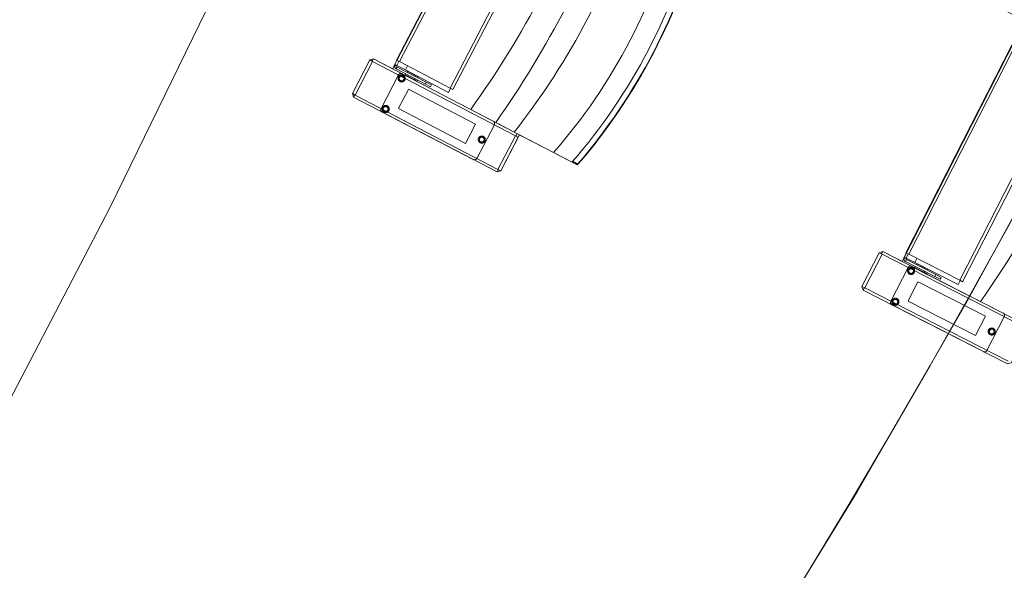
# Model space of a CAD drawing. Units: millimetres. Extents: x 162450 to 223660, y -24744 to 24825.
# Drawn here: x 201973 to 203797, y -8173 to -7155 of the extents above; entities that cross this region are included whole.
import ezdxf

# ---------------------------------------------------------------- set-up
doc = ezdxf.new("R2010")
doc.units = ezdxf.units.MM
doc.header["$MEASUREMENT"] = 0
doc.linetypes.add('HIDDEN2', pattern=[2381.25, 1587.5, -793.75])
doc.layers.add('23 Vloeren', color=7, linetype='Continuous')
doc.layers.add('82 Stoelen zaal', color=7, linetype='Continuous')

# ---------------------------------------------------------------- blocks, each defined once
blk = doc.blocks.new('Slab_32_1', base_point=(203197.7, -8550.3))
at = {"layer": '23 Vloeren', "color": 9, "linetype": 'Continuous', "lineweight": 0, "flags": 128}
blk.add_lwpolyline([(203197.7, -8550.3, 0.253752), (203145.4, -9215.8), (203248.4, -9447.4), (203450.3, -9901.3), (204108.1, -9608.8), (204051, -9480.3, -0.254786), (204104.9, -8812.6, 0.30057), (204022.9, 9325.9, -0.261861), (204006.6, 9540), (203816.1, 9628.7), (203816, 9628.6, 0.000003), (203815.9, 9628.8), (203724.3, 9671.4), (203363, 9839.8), (203200.1, 9490.3, 0.257123), (203239.9, 8901.4, -0.294681)], format="xyb", close=True, dxfattribs=at)
blk = doc.blocks.new('Morph_1_1')
at = {"layer": '23 Vloeren', "color": 255, "linetype": 'Continuous', "lineweight": 0, "flags": 128}
blk.add_lwpolyline([(203314.2, -8370.7), (203523.9, -8028.3), (203725, -7680.9), (203917.4, -7328.5), (204101, -6971.5), (204275.6, -6610), (204441.1, -6244.2), (204597.4, -5874.5), (204744.5, -5500.9), (204882.2, -5123.8), (205010.5, -4743.4), (205129.3, -4359.9), (205238.4, -3973.6), (205337.9, -3584.7), (205427.7, -3193.4), (205507.7, -2800), (205577.9, -2404.7), (205638.1, -2007.8), (205688.5, -1609.5), (205728.9, -1210.1), (205759.4, -809.8), (205779.8, -408.9), (205790.3, -7.5)], dxfattribs=at)
blk = doc.blocks.new('Morph_10_1')
at = {"layer": '23 Vloeren', "color": 255, "linetype": 'Continuous', "lineweight": 0, "flags": 128}
blk.add_lwpolyline([(201758.4, -8215.2), (201954, -7860.7), (202140.8, -7501.5), (202318.7, -7137.8), (202487.5, -6769.8), (202647.2, -6397.7), (202797.6, -6021.8), (202938.7, -5642.3), (203070.4, -5259.4), (203192.5, -4873.4), (203305, -4484.5), (203407.9, -4092.9), (203501.1, -3698.9), (203584.5, -3302.7), (203658.1, -2904.5), (203721.8, -2504.7), (203775.6, -2103.4), (203819.5, -1700.9), (203853.4, -1297.4), (203877.3, -893.2), (203891.2, -488.6), (203895, -83.7), (203888.9, 321.1)], dxfattribs=at)
blk = doc.blocks.new('Morph_11_1')
at = {"layer": '23 Vloeren', "color": 255, "linetype": 'Continuous', "lineweight": 0, "flags": 128}
blk.add_lwpolyline([(203888.9, 321.1), (203895, -83.7), (203891.2, -488.6), (203877.3, -893.2), (203853.4, -1297.4), (203819.5, -1700.9), (203775.6, -2103.4), (203721.8, -2504.7), (203658.1, -2904.5), (203584.5, -3302.7), (203501.1, -3698.9), (203407.9, -4092.9), (203305, -4484.5), (203192.5, -4873.4), (203070.4, -5259.4), (202938.7, -5642.3), (202797.6, -6021.8), (202647.2, -6397.7), (202487.5, -6769.8), (202318.7, -7137.8), (202140.8, -7501.5), (201954, -7860.7), (201758.4, -8215.2)], dxfattribs=at)

msp = doc.modelspace()

# ---------------------------------------------------------------- linework, layer by layer
at = {"layer": '82 Stoelen zaal', "color": 9, "linetype": 'Continuous', "lineweight": 0}
for p, q in [((202670.9, -7229.5), (202885.5, -6817)), ((202676.3, -7232.2), (202890.9, -6819.7)), ((202770.3, -7281.2), (202984.9, -6868.7)), ((202775.6, -7283.9), (202990.2, -6871.4)), ((203614.2, -7585.8), (203825.7, -7171.7)), ((203619.6, -7588.6), (203831.1, -7174.4)), ((202589.2, -7291.2), (202621.5, -7229.1)), ((202594.5, -7294), (202626.8, -7231.9)), ((202626.8, -7231.9), (202621.5, -7229.1)), ((202628.3, -7227), (202625.9, -7231.4)), ((202891.2, -7369.4), (202626.8, -7231.9)), ((202888.6, -7362.5), (202628.3, -7227)), ((202667.8, -7237.6), (202667.2, -7239.8)), ((202671.8, -7229.9), (202667.8, -7237.6)), ((202671.3, -7239.5), (202667.8, -7237.6)), ((202676.3, -7232.2), (202670.9, -7229.5)), ((202675.4, -7231.8), (202671.4, -7239.3)), ((202770.3, -7281.2), (202676.3, -7232.2)), ((203714, -7636.8), (203925.5, -7222.6)), ((203719.3, -7639.5), (203930.8, -7225.4)), ((202671.1, -7240.2), (202667.2, -7239.8)), ((202672.2, -7242.2), (202670.4, -7245.7)), ((202724.4, -7273.8), (202670.4, -7245.7)), ((202671.3, -7239.5), (202671.1, -7240.2)), ((202671.4, -7239.3), (202687.4, -7247.6)), ((202726.2, -7270.3), (202672.2, -7242.2)), ((202681.5, -7254.7), (202850, -7342.4)), ((202686.8, -7256.6), (202687.8, -7254.8)), ((202686.8, -7256.6), (202703.7, -7265.3)), ((202691.3, -7240.1), (202687.4, -7247.6)), ((202691.3, -7240.1), (202687.4, -7247.6)), ((202767.3, -7289.2), (202687.4, -7247.6)), ((202690.8, -7251.9), (202691.8, -7250.1)), ((202690.9, -7251.9), (202691.9, -7250.2)), ((202691.8, -7250.1), (202691.9, -7250.2)), ((202691.9, -7250.2), (202706.1, -7257.6)), ((202689.6, -7258.9), (202690, -7258.2)), ((202700.6, -7263.7), (202700.2, -7264.4)), ((202704.6, -7263.6), (202703.7, -7265.3)), ((202705.8, -7264.2), (202704.5, -7266.7)), ((202704.9, -7266), (202709, -7268.1)), ((202706.1, -7257.6), (202705.1, -7259.3)), ((202705.9, -7266.5), (202705.5, -7267.2)), ((202706.1, -7257.6), (202711.3, -7260.3)), ((202709.9, -7266.3), (202709, -7268.1)), ((202711.3, -7260.3), (202710.3, -7262)), ((202711.4, -7260.3), (202710.5, -7262.1)), ((202711.3, -7260.3), (202711.4, -7260.3)), ((202726.2, -7270.3), (202724.4, -7273.8)), ((202724.4, -7273.8), (202734.2, -7279)), ((202726.2, -7270.3), (202736.1, -7275.4)), ((202594.5, -7294), (202589.2, -7291.2)), ((202593.6, -7293.5), (202591.3, -7298)), ((202736.1, -7275.4), (202734.2, -7279)), ((202771.2, -7281.6), (202767.3, -7289.2)), ((202775.6, -7283.9), (202770.3, -7281.2)), ((202591.3, -7298), (202857.5, -7436.4)), ((202858.9, -7431.5), (202594.5, -7294)), ((202813.1, -7413.3), (202644.6, -7325.7)), ((202888.9, -7362.6), (202859.7, -7347.4)), ((202961.7, -7400.5), (202888.9, -7362.6)), ((202892.1, -7369.9), (202894.4, -7365.5)), ((202858.9, -7431.5), (202891.2, -7369.4)), ((202864.2, -7434.3), (202896.5, -7372.2)), ((202896.5, -7372.2), (202891.2, -7369.4)), ((202961.7, -7400.5), (202996, -7418.3)), ((202997, -7417.2), (203006.2, -7421.9)), ((203007.1, -7421.3), (202997.7, -7416.4)), ((202857.5, -7436.4), (202859.8, -7432)), ((202864.2, -7434.3), (202858.9, -7431.5)), ((203006.2, -7421.9), (203007.1, -7421.3)), ((203006.2, -7421.9), (203007.7, -7421.6)), ((203007.1, -7421.3), (203007.7, -7421.6)), ((203571.6, -7583.7), (203569.3, -7588.1)), ((203833, -7717.2), (203571.6, -7583.7)), ((203533, -7648.2), (203564.8, -7585.9)), ((203538.3, -7650.9), (203570.2, -7588.6)), ((203570.2, -7588.6), (203564.8, -7585.9)), ((203835.6, -7724.1), (203570.2, -7588.6)), ((203611.2, -7594), (203610.6, -7596.1)), ((203614.5, -7596.6), (203610.6, -7596.1)), ((203615.1, -7586.3), (203611.2, -7594)), ((203614.7, -7595.9), (203611.2, -7594)), ((203615.6, -7598.5), (203613.8, -7602.1)), ((203668, -7629.8), (203613.8, -7602.1)), ((203619.6, -7588.6), (203614.2, -7585.8)), ((203614.7, -7595.9), (203614.5, -7596.6)), ((203618.7, -7588.1), (203614.8, -7595.7)), ((203614.8, -7595.7), (203630.9, -7603.9)), ((203669.8, -7626.2), (203615.6, -7598.5)), ((203714, -7636.8), (203619.6, -7588.6)), ((203634.7, -7596.3), (203630.9, -7603.9)), ((203634.7, -7596.3), (203630.9, -7603.9)), ((203625, -7611), (203794.2, -7697.4)), ((203630.4, -7612.8), (203631.3, -7611)), ((203630.4, -7612.8), (203647.3, -7621.5)), ((203711, -7644.8), (203630.9, -7603.9)), ((203633.1, -7615.1), (203633.5, -7614.4)), ((203634.3, -7608.1), (203635.2, -7606.3)), ((203634.4, -7608.2), (203635.3, -7606.4)), ((203635.2, -7606.3), (203635.3, -7606.4)), ((203635.3, -7606.4), (203649.6, -7613.6)), ((203644.2, -7619.9), (203643.8, -7620.6)), ((203648.2, -7619.7), (203647.3, -7621.5)), ((203649.4, -7620.3), (203648.1, -7622.8)), ((203649.6, -7613.6), (203648.7, -7615.4)), ((203649.6, -7613.6), (203654.8, -7616.3)), ((203654.8, -7616.3), (203653.9, -7618.1)), ((203654.9, -7616.4), (203654, -7618.2)), ((203654.8, -7616.3), (203654.9, -7616.4)), ((203648.5, -7622.1), (203652.6, -7624.2)), ((203649.5, -7622.6), (203649.1, -7623.3)), ((203653.5, -7622.4), (203652.6, -7624.2)), ((203669.8, -7626.2), (203668, -7629.8)), ((203668, -7629.8), (203677.9, -7634.9)), ((203669.8, -7626.2), (203679.7, -7631.3)), ((203679.7, -7631.3), (203677.9, -7634.9)), ((203714.9, -7637.2), (203711, -7644.8)), ((203719.3, -7639.5), (203714, -7636.8)), ((203538.3, -7650.9), (203533, -7648.2)), ((203537.4, -7650.5), (203535.2, -7654.9)), ((203535.2, -7654.9), (203802.3, -7791.4)), ((203803.7, -7786.5), (203538.3, -7650.9)), ((203757.8, -7768.6), (203588.6, -7682.2))]:
    msp.add_line(p, q, dxfattribs=at)
at = {"layer": '82 Stoelen zaal', "color": 9, "linetype": 'HIDDEN2', "lineweight": 0}
for p, q in [((202674.7, -7256.8), (202642.4, -7318.9)), ((202693, -7283.5), (202674.8, -7318.5)), ((202817.3, -7347.9), (202693.1, -7283.3)), ((202674.6, -7318.8), (202798.8, -7383.4)), ((202798.8, -7383.4), (202817.3, -7347.9)), ((202819.9, -7411.2), (202852.2, -7349.1)), ((203618.3, -7613.1), (203586.4, -7675.5)), ((203636.7, -7639.7), (203618.7, -7674.9)), ((203761.5, -7703.1), (203636.8, -7639.5)), ((203618.6, -7675.1), (203743.3, -7738.8)), ((203743.3, -7738.8), (203761.5, -7703.1)), ((203764.5, -7766.4), (203796.4, -7704.1))]:
    msp.add_line(p, q, dxfattribs=at)
at = {"layer": '82 Stoelen zaal', "color": 9, "linetype": 'Continuous', "lineweight": 0, "flags": 128}
for points in [[(203164.2, -6857.7), (203162.1, -6850.9), (202896, -6712.5), (202889.2, -6714.6), (202856.9, -6776.7), (202859, -6783.4), (202894.5, -6801.9), (202663.7, -7245.5), (202628.3, -7227), (202621.5, -7229.1), (202589.2, -7291.2), (202591.3, -7298), (202857.5, -7436.4), (202864.2, -7434.3), (202898.8, -7367.8), (203005.5, -7423.3, 0.118966), (203236.3, -6979.7), (203129.6, -6924.2)], [(204104.7, -7210.3), (204102.5, -7203.6), (203835.3, -7067.1), (203828.6, -7069.3), (203796.8, -7131.7), (203799, -7138.4), (203834.6, -7156.6), (203607.2, -7601.9), (203571.6, -7583.7), (203564.8, -7585.9), (203533, -7648.2), (203535.2, -7654.9), (203802.3, -7791.4), (203809.1, -7789.2), (203843.2, -7722.4), (203950.3, -7777.1, 0.118966), (204177.7, -7331.8), (204070.6, -7277.1)]]:
    msp.add_lwpolyline(points, format="xyb", close=True, dxfattribs=at)
at = {"layer": '82 Stoelen zaal', "color": 9, "linetype": 'HIDDEN2', "lineweight": 0}
for centre, radius in [((202680.5, -7263.2), 6.5), ((202680.5, -7263.2), 4.5), ((202650.9, -7319.9), 6.5), ((202650.9, -7319.9), 4.5), ((202828.9, -7376.5), 6.5), ((202828.9, -7376.5), 4.5), ((203624, -7619.5), 6.5), ((203624, -7619.5), 4.5), ((203594.9, -7676.5), 6.5), ((203594.9, -7676.5), 4.5), ((203773.3, -7731.6), 6.5), ((203773.3, -7731.6), 4.5)]:
    msp.add_circle(centre, radius, dxfattribs=at)
at = {"layer": '82 Stoelen zaal', "color": 9, "linetype": 'Continuous', "lineweight": 0}
for centre, radius, start, end in [((201404.5, -6308.5), 1730.8, 324.208, 340.8182), ((201313.9, -6261.4), 1883.8, 324.887, 340.1393), ((201843.6, -6536.9), 1332.1, 321.6959, 343.3303), ((202340.9, -6674.5), 1730.8, 324.6415, 341.2518), ((202673.1, -7240.4), 6, 173.7235, 242.5131), ((202673.1, -7240.4), 2, 173.7235, 242.5131), ((202679.2, -7259.1), 5, 126.6712, 152.5131), ((202646.9, -7321.2), 5, 152.5131, 178.3551), ((203616.5, -7596.8), 6, 174.157, 242.9467), ((203616.5, -7596.8), 2, 174.157, 242.9466), ((203622.7, -7615.4), 5, 127.1047, 152.9467), ((203590.9, -7677.8), 5, 152.9467, 178.7886)]:
    msp.add_arc(centre, radius, start, end, dxfattribs=at)
at = {"layer": '82 Stoelen zaal', "color": 9, "linetype": 'HIDDEN2', "lineweight": 0}
for centre, start, end in [((202679.2, -7259.1), 62.5131, 126.6712), ((202646.9, -7321.2), 178.3551, 242.5131), ((202847.7, -7346.8), 332.5131, 62.5131), ((202815.4, -7408.9), 242.5131, 332.5131), ((203622.7, -7615.4), 62.9467, 127.1047), ((203590.9, -7677.8), 178.7886, 242.9467), ((203791.9, -7701.8), 332.9467, 62.9467), ((203760.1, -7764.2), 242.9467, 332.9467)]:
    msp.add_arc(centre, 5, start, end, dxfattribs=at)
at = {"layer": '82 Stoelen zaal', "color": 9, "linetype": 'Continuous', "lineweight": 0}
for centre, major_axis, ratio, start_param, end_param in [((202332.6, -6791.4), (441.9, 849.4), 0.90797, 4.448216, 4.976562), ((202350.9, -6800.9), (450.7, 866.4), 0.90797, 4.453516, 4.971262), ((202350.6, -6800.7), (456.4, 877.3), 0.907385, 4.459431, 4.965347), ((202350.4, -6800.6), (456.9, 878.2), 0.907392, 4.459675, 4.965103)]:
    msp.add_ellipse(centre, major_axis=major_axis, ratio=ratio, start_param=start_param, end_param=end_param, dxfattribs=at)

# ---------------------------------------------------------------- block references
at = {"layer": '23 Vloeren', "linetype": 'Continuous', "lineweight": 0}
for name in ['Morph_11_1', 'Morph_1_1', 'Morph_10_1']:
    msp.add_blockref(name, (0, 0), dxfattribs=at)
at = {"layer": '23 Vloeren', "color": 9, "linetype": 'Continuous', "lineweight": 0}
msp.add_blockref('Slab_32_1', (203197.7, -8550.3), dxfattribs=at)

doc.saveas('drawing.dxf')
